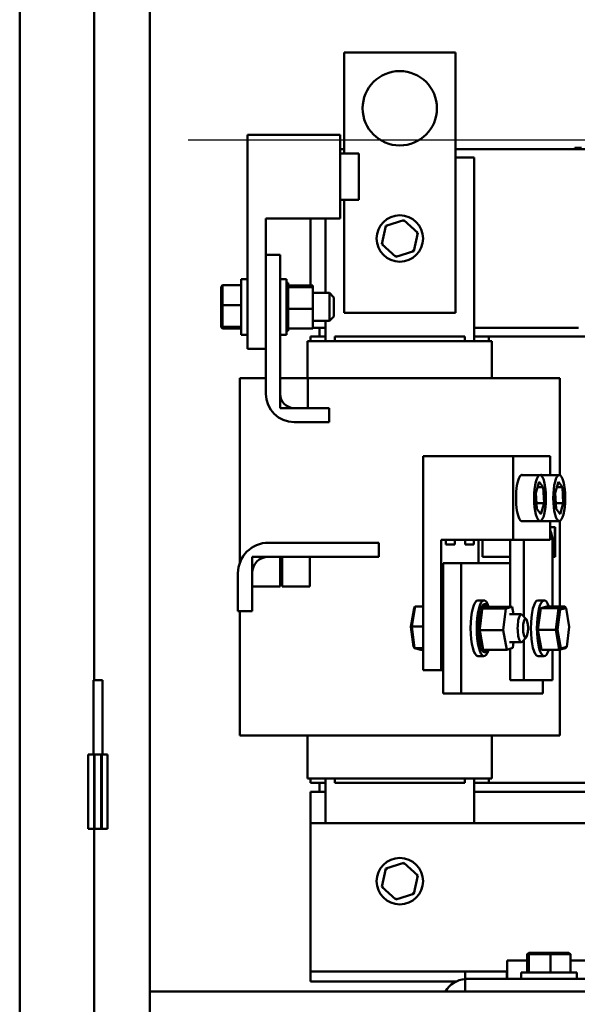
# Model space of a CAD drawing. Units: inches. Extents: x 2 to 194, y 0 to 83.
# Drawn here: x 115 to 123, y 10 to 23 of the extents above; entities that cross this region are included whole.
import ezdxf

# ---------------------------------------------------------------- set-up
doc = ezdxf.new("R2010")
doc.units = ezdxf.units.IN
doc.header["$LTSCALE"] = 4
doc.header["$MEASUREMENT"] = 0
doc.layers.add('Sketch Geometry (ANSI)', color=7, linetype='Continuous', lineweight=25)
doc.layers.add('Visible (ANSI)', color=7, linetype='Continuous', lineweight=50)

msp = doc.modelspace()

# ---------------------------------------------------------------- linework, layer by layer
at = {"layer": 'Sketch Geometry (ANSI)'}
msp.add_line((117.765, 21.321), (137.2932, 21.321), dxfattribs=at)
at = {"layer": 'Visible (ANSI)'}
for p, q in [((117.2483, 8.0412), (117.2483, 77.7072)), ((115.4983, 8.0832), (115.4983, 77.6652)), ((116.4983, 42.0612), (116.4983, 14.0612)), ((119.8623, 22.4972), (121.3623, 22.4972)), ((119.8623, 21.1372), (119.8623, 22.4972)), ((121.3623, 22.4972), (121.3623, 18.9972)), ((118.5613, 21.3902), (119.8113, 21.3902)), ((118.5613, 18.5152), (118.5613, 21.3902)), ((119.8113, 20.2652), (119.8113, 21.3902)), ((119.8113, 21.1972), (119.8623, 21.1972)), ((121.3623, 21.1972), (123.3613, 21.1972)), ((122.9688, 21.2172), (123.0588, 21.2172)), ((122.9688, 21.1972), (122.9688, 21.2172)), ((119.8113, 21.1372), (120.0613, 21.1372)), ((120.0613, 20.5172), (120.0613, 21.1372)), ((121.3623, 21.0872), (121.6123, 21.0872)), ((121.6123, 21.0872), (121.6123, 18.6172)), ((119.8113, 20.5172), (120.0613, 20.5172)), ((119.8623, 18.9972), (119.8623, 20.5172)), ((118.8113, 18.5152), (118.8113, 20.2652)), ((118.8113, 20.2652), (119.8113, 20.2652)), ((119.4123, 19.3664), (119.4123, 20.2652)), ((119.6123, 19.2647), (119.6123, 20.2652)), ((120.425, 20.1671), (120.3715, 19.9199)), ((120.6658, 20.2444), (120.425, 20.1671)), ((120.425, 20.1671), (120.4421, 20.1516)), ((120.6658, 20.2444), (120.6609, 20.2218)), ((120.8531, 20.0745), (120.6658, 20.2444)), ((120.7996, 19.8273), (120.8531, 20.0745)), ((120.8531, 20.0745), (120.8311, 20.0674)), ((120.3715, 19.9199), (120.3935, 19.927)), ((120.3715, 19.9199), (120.5588, 19.75)), ((119.0013, 19.7772), (118.8113, 19.7772)), ((119.0013, 17.9072), (119.0013, 19.7772)), ((120.5588, 19.75), (120.7996, 19.8273)), ((120.5588, 19.75), (120.5637, 19.7726)), ((120.7996, 19.8273), (120.7825, 19.8428)), ((118.2083, 19.3477), (118.2283, 19.3684)), ((118.2083, 19.3477), (118.2083, 19.0973)), ((118.2283, 19.0988), (118.2283, 19.3684)), ((118.4763, 19.3684), (118.2283, 19.3684)), ((118.4763, 18.7022), (118.4763, 19.4522)), ((118.5613, 19.4522), (118.4763, 19.4522)), ((119.0013, 19.4522), (119.0863, 19.4522)), ((119.0863, 19.4522), (119.0863, 18.7022)), ((119.1123, 19.4003), (119.0863, 19.4003)), ((119.1123, 19.4002), (119.0863, 19.4002)), ((119.1123, 19.3925), (119.0863, 19.3925)), ((119.1123, 19.3918), (119.0863, 19.3918)), ((119.1123, 19.3727), (119.0863, 19.3727)), ((119.1123, 19.3714), (119.0863, 19.3714)), ((119.1123, 19.3415), (119.0863, 19.3415)), ((119.1123, 19.3397), (119.0863, 19.3397)), ((119.1123, 19.4003), (119.1123, 19.4002)), ((119.1123, 19.3925), (119.1123, 19.4002)), ((119.1123, 19.3925), (119.1123, 19.3918)), ((119.1123, 19.3727), (119.1123, 19.3918)), ((119.1123, 19.3727), (119.1123, 19.3714)), ((119.1123, 19.3451), (119.1123, 19.3714)), ((119.4413, 19.3664), (119.1123, 19.3664)), ((119.1123, 19.3451), (119.1123, 19.3415)), ((119.1123, 19.3415), (119.1123, 19.3397)), ((119.4413, 19.3412), (119.1123, 19.3412)), ((119.1123, 19.3341), (119.1123, 19.3397)), ((119.1123, 19.3341), (119.1123, 19.3001)), ((119.4413, 19.3412), (119.4413, 19.3664)), ((119.4413, 19.052), (119.4413, 19.3412)), ((119.1123, 19.3001), (119.0863, 19.3001)), ((119.1123, 19.2979), (119.0863, 19.2979)), ((119.1123, 19.2502), (119.0863, 19.2502)), ((119.1123, 19.2476), (119.0863, 19.2476)), ((119.1123, 19.1936), (119.0863, 19.1936)), ((119.1123, 19.3001), (119.1123, 19.2979)), ((119.1123, 19.2502), (119.1123, 19.2979)), ((119.1123, 19.2502), (119.1123, 19.2476)), ((119.1123, 19.1936), (119.1123, 19.2476)), ((119.1123, 19.1936), (119.1123, 19.1907)), ((119.4413, 19.2647), (119.6663, 19.2647)), ((119.6663, 18.8897), (119.6663, 19.2647)), ((119.7263, 19.2047), (119.6663, 19.2647)), ((119.7263, 19.2047), (119.7263, 18.9497)), ((118.2083, 19.0973), (118.2283, 19.0988)), ((118.2083, 19.0973), (118.2083, 18.8268)), ((118.2283, 18.8076), (118.2283, 19.0988)), ((118.4763, 19.0988), (118.2283, 19.0988)), ((119.1123, 19.1907), (119.0863, 19.1907)), ((119.1123, 19.1326), (119.0863, 19.1326)), ((119.1123, 19.1295), (119.0863, 19.1295)), ((119.1123, 19.0694), (119.0863, 19.0694)), ((119.1123, 19.0663), (119.0863, 19.0663)), ((119.1123, 19.1326), (119.1123, 19.1907)), ((119.1123, 19.1326), (119.1123, 19.1295)), ((119.1123, 19.1071), (119.1123, 19.1295)), ((119.1123, 19.1071), (119.1123, 19.0721)), ((119.1123, 19.0694), (119.1123, 19.0721)), ((119.1123, 19.0694), (119.1123, 19.0663)), ((119.1123, 19.0655), (119.1123, 19.0663)), ((119.1123, 19.0655), (119.1123, 19.052)), ((119.1123, 19.0065), (119.0863, 19.0065)), ((119.1123, 19.0035), (119.0863, 19.0035)), ((119.1123, 18.9464), (119.0863, 18.9464)), ((119.1123, 18.9436), (119.0863, 18.9436)), ((119.1123, 19.052), (119.1123, 19.0183)), ((119.4413, 19.052), (119.1123, 19.052)), ((119.1123, 19.0065), (119.1123, 19.0183)), ((119.1123, 19.0065), (119.1123, 19.0035)), ((119.1123, 18.9464), (119.1123, 19.0035)), ((119.1123, 18.9464), (119.1123, 18.9436)), ((119.1123, 18.8912), (119.1123, 18.9436)), ((119.4413, 18.788), (119.4413, 19.052)), ((119.7263, 18.9497), (119.6663, 18.8897)), ((121.3623, 18.9972), (119.8623, 18.9972)), ((118.2083, 18.8268), (118.2283, 18.8076)), ((118.2083, 18.8268), (118.2083, 18.8067)), ((118.2083, 18.8067), (118.2283, 18.786)), ((118.2283, 18.786), (118.2283, 18.8076)), ((118.4763, 18.8076), (118.2283, 18.8076)), ((119.1123, 18.8912), (119.0863, 18.8912)), ((119.1123, 18.8887), (119.0863, 18.8887)), ((119.1123, 18.8432), (119.0863, 18.8432)), ((119.1123, 18.8411), (119.0863, 18.8411)), ((119.1123, 18.8043), (119.0863, 18.8043)), ((119.1123, 18.8026), (119.0863, 18.8026)), ((119.1123, 18.8912), (119.1123, 18.8887)), ((119.1123, 18.8432), (119.1123, 18.8887)), ((119.1123, 18.8432), (119.1123, 18.8411)), ((119.1123, 18.8043), (119.1123, 18.8411)), ((119.1123, 18.8043), (119.1123, 18.8026)), ((119.1123, 18.8026), (119.1123, 18.788)), ((119.4413, 18.8897), (119.6663, 18.8897)), ((119.6123, 18.7972), (119.4413, 18.7972)), ((119.5323, 18.6772), (119.5323, 18.7972)), ((119.6123, 18.7972), (119.5323, 18.7972)), ((119.6123, 18.6172), (119.6123, 18.8897)), ((123.0175, 18.7972), (121.6123, 18.7972)), ((123.0175, 18.7972), (121.6123, 18.7972)), ((118.4763, 18.786), (118.2283, 18.786)), ((118.5613, 18.7022), (118.4763, 18.7022)), ((119.0013, 18.7022), (119.0863, 18.7022)), ((119.1123, 18.7757), (119.0863, 18.7757)), ((119.1123, 18.7747), (119.0863, 18.7747)), ((119.1123, 18.7588), (119.0863, 18.7588)), ((119.1123, 18.7583), (119.0863, 18.7583)), ((119.1123, 18.7541), (119.0863, 18.7541)), ((119.1123, 18.7757), (119.1123, 18.788)), ((119.4413, 18.788), (119.1123, 18.788)), ((119.1123, 18.7757), (119.1123, 18.7747)), ((119.1123, 18.7588), (119.1123, 18.7747)), ((119.1123, 18.7588), (119.1123, 18.7583)), ((119.1123, 18.7541), (119.1123, 18.7583)), ((119.4123, 18.6772), (119.4123, 18.6172)), ((119.6123, 18.6772), (119.4123, 18.6772)), ((119.5323, 18.6772), (119.6123, 18.6772)), ((119.7373, 18.6772), (121.4873, 18.6772)), ((119.7373, 18.6172), (119.7373, 18.6772)), ((121.4873, 18.6772), (121.4873, 18.6172)), ((121.8123, 18.6772), (121.6123, 18.6772)), ((121.6123, 18.6772), (123.3613, 18.6772)), ((121.8123, 18.6172), (121.8123, 18.6772)), ((119.3723, 18.1172), (119.3723, 18.6172)), ((119.3723, 18.6172), (119.3773, 18.6172)), ((119.6901, 18.6172), (119.3773, 18.6172)), ((119.6901, 18.6172), (119.7651, 18.6172)), ((121.4595, 18.6172), (119.7651, 18.6172)), ((121.4595, 18.6172), (121.5345, 18.6172)), ((121.8473, 18.6172), (121.5345, 18.6172)), ((121.8473, 18.6172), (121.8523, 18.6172)), ((121.8523, 18.1172), (121.8523, 18.6172)), ((118.5613, 18.5152), (118.8113, 18.5152)), ((118.8113, 18.5152), (118.8113, 17.9072)), ((118.4603, 18.1172), (118.4603, 15.6379)), ((118.4603, 18.1172), (118.5224, 18.1172)), ((118.8113, 18.1172), (118.5224, 18.1172)), ((119.0013, 17.7172), (119.0013, 18.1172)), ((119.0013, 18.1172), (119.3773, 18.1172)), ((119.3773, 18.1172), (119.7651, 18.1172)), ((119.3773, 18.1172), (119.3773, 17.7172)), ((121.4595, 18.1172), (119.7651, 18.1172)), ((121.4595, 18.1172), (122.3894, 18.1172)), ((122.7022, 18.1172), (122.3894, 18.1172)), ((122.7022, 18.1172), (122.7643, 18.1172)), ((122.7643, 18.1172), (122.7643, 16.8161)), ((119.3773, 17.7172), (119.0013, 17.7172)), ((119.6613, 17.7172), (119.1913, 17.7172)), ((119.6613, 17.5272), (119.6613, 17.7172)), ((119.1913, 17.5272), (119.6613, 17.5272)), ((120.9286, 17.0702), (122.136, 17.0702)), ((120.9286, 14.1952), (120.9286, 17.0702)), ((122.136, 17.0702), (122.6376, 17.0702)), ((122.136, 15.9452), (122.136, 17.0702)), ((122.6376, 17.0702), (122.6376, 16.8172)), ((122.2472, 16.8172), (122.4988, 16.8172)), ((122.506, 16.8172), (122.7577, 16.8172)), ((122.4448, 16.5775), (122.4876, 16.7233)), ((122.4876, 16.7233), (122.5417, 16.653)), ((122.7036, 16.5775), (122.7464, 16.7233)), ((122.7464, 16.7233), (122.8005, 16.653)), ((122.456, 16.3614), (122.4448, 16.5775)), ((122.5417, 16.653), (122.4669, 16.653)), ((122.5417, 16.653), (122.5529, 16.4369)), ((122.7149, 16.3614), (122.7036, 16.5775)), ((122.8005, 16.653), (122.7257, 16.653)), ((122.8005, 16.653), (122.8118, 16.4369)), ((122.5529, 16.4369), (122.4521, 16.4369)), ((122.5529, 16.4369), (122.5101, 16.2911)), ((122.8118, 16.4369), (122.7109, 16.4369)), ((122.8118, 16.4369), (122.7689, 16.2911)), ((122.5101, 16.2911), (122.456, 16.3614)), ((122.7689, 16.2911), (122.7149, 16.3614)), ((122.2472, 16.1972), (122.4988, 16.1972)), ((122.506, 16.1972), (122.7577, 16.1972)), ((122.6376, 16.1972), (122.6376, 15.9452)), ((122.7643, 16.1983), (122.7643, 15.0484)), ((122.6376, 16.1172), (122.6993, 16.1172)), ((122.6996, 16.1172), (122.6993, 16.1172)), ((122.6996, 15.7172), (122.6996, 16.1172)), ((122.6996, 16.1172), (122.7022, 16.1172)), ((122.7022, 16.1172), (122.7022, 15.7172)), ((118.8457, 15.9072), (120.332, 15.9072)), ((120.332, 15.9072), (120.332, 15.7172)), ((121.1701, 14.1952), (121.1701, 15.9452)), ((121.1701, 15.9452), (122.136, 15.9452)), ((121.2322, 15.8832), (121.2322, 15.9452)), ((121.3507, 15.9452), (121.3507, 15.8832)), ((121.491, 15.8832), (121.491, 15.9452)), ((121.6095, 15.9452), (121.6095, 15.8832)), ((121.6716, 15.9452), (121.6716, 15.6322)), ((121.7258, 15.7172), (121.7258, 15.9452)), ((122.0954, 15.9272), (122.0954, 15.0464)), ((122.6376, 15.9452), (122.136, 15.9452)), ((122.279, 14.9172), (122.279, 15.9272)), ((122.6672, 15.0484), (122.6672, 15.9272)), ((121.3507, 15.8832), (121.2322, 15.8832)), ((121.6095, 15.8832), (121.491, 15.8832)), ((118.6253, 15.7172), (118.6253, 15.3172)), ((119.0013, 15.7172), (118.6253, 15.7172)), ((120.332, 15.7172), (118.8457, 15.7172)), ((119.0013, 15.3172), (119.0013, 15.7172)), ((119.0277, 15.7172), (119.0277, 15.3172)), ((119.4037, 15.7172), (119.0277, 15.7172)), ((119.4037, 15.3172), (119.4037, 15.7172)), ((121.1944, 15.6322), (121.1944, 13.8822)), ((121.1944, 15.6322), (121.4359, 15.6322)), ((121.4359, 15.6322), (122.0954, 15.6322)), ((121.4359, 13.8822), (121.4359, 15.6322)), ((121.7345, 15.7172), (121.7258, 15.7172)), ((121.7345, 15.7172), (122.0905, 15.7172)), ((122.0954, 15.7172), (122.0905, 15.7172)), ((122.6672, 15.7172), (122.6993, 15.7172)), ((122.6996, 15.7172), (122.6993, 15.7172)), ((122.7022, 15.7172), (122.6996, 15.7172)), ((118.4353, 14.9883), (118.4353, 15.4969)), ((118.6253, 15.4969), (118.6253, 14.9883)), ((118.6253, 15.3172), (119.0013, 15.3172)), ((119.0277, 15.3172), (119.4037, 15.3172)), ((121.6623, 15.1322), (121.7444, 15.1322)), ((122.4731, 15.1322), (122.5552, 15.1322)), ((118.6253, 14.9883), (118.4353, 14.9883)), ((118.4603, 14.9883), (118.4603, 13.3172)), ((120.804, 15.0277), (120.7606, 14.7773)), ((120.7739, 14.7788), (120.8207, 15.0484)), ((120.804, 15.0277), (120.8207, 15.0484)), ((120.9286, 15.0484), (120.8207, 15.0484)), ((121.7084, 14.9779), (121.6833, 14.9779)), ((121.709, 14.9801), (121.6839, 14.9801)), ((121.7164, 14.9716), (121.6937, 14.7871)), ((121.7208, 15.0197), (121.6957, 15.0197)), ((121.7214, 15.0215), (121.6963, 15.0215)), ((121.735, 15.0514), (121.7098, 15.0514)), ((121.7357, 15.0527), (121.7106, 15.0527)), ((121.7217, 15.0141), (121.7164, 14.9716)), ((121.7221, 15.0178), (121.7217, 15.0141)), ((121.7226, 15.0212), (121.7221, 15.0178)), ((121.7351, 15.0251), (121.7226, 15.0212)), ((122.0404, 15.0212), (121.7226, 15.0212)), ((121.7505, 15.0718), (121.7254, 15.0718)), ((121.7513, 15.0725), (121.7261, 15.0725)), ((121.7884, 15.0413), (121.7351, 15.0251)), ((121.7667, 15.0802), (121.7416, 15.0802)), ((121.7675, 15.0803), (121.7424, 15.0803)), ((121.7831, 15.0761), (121.7676, 15.0761)), ((121.7989, 15.0597), (121.7841, 15.0597)), ((121.7957, 15.0435), (121.7884, 15.0413)), ((121.799, 15.0445), (121.7957, 15.0435)), ((121.8052, 15.0464), (121.799, 15.0445)), ((122.123, 15.0464), (121.8052, 15.0464)), ((122.0047, 14.732), (122.0404, 15.0212)), ((122.0404, 15.0212), (122.123, 15.0464)), ((122.123, 15.0464), (122.1411, 14.9447)), ((122.4714, 14.7356), (122.5084, 15.0268)), ((122.5084, 15.0268), (122.5922, 15.0484)), ((122.5084, 15.0268), (122.748, 15.0268)), ((122.5922, 15.0484), (122.8318, 15.0484)), ((122.748, 15.0268), (122.7109, 14.7356)), ((122.7362, 14.7371), (122.7706, 15.0076)), ((122.8318, 15.0484), (122.748, 15.0268)), ((122.7706, 15.0076), (122.748, 15.0268)), ((122.7706, 15.0076), (122.8485, 15.0277)), ((122.8485, 15.0277), (122.8318, 15.0484)), ((122.8485, 15.0277), (122.8919, 14.7773)), ((121.6912, 14.8707), (121.6661, 14.8707)), ((121.6915, 14.8736), (121.6664, 14.8736)), ((121.6985, 14.9276), (121.6734, 14.9276)), ((121.6989, 14.9302), (121.6738, 14.9302)), ((122.0873, 14.9447), (122.2467, 14.9447)), ((122.3135, 14.88), (122.2597, 14.9378)), ((120.7606, 14.7773), (120.7739, 14.7788)), ((120.7606, 14.7773), (120.795, 14.5068)), ((120.811, 14.4876), (120.7739, 14.7788)), ((120.9286, 14.7788), (120.7739, 14.7788)), ((121.6859, 14.7494), (121.6608, 14.7494)), ((121.686, 14.7463), (121.6608, 14.7463)), ((121.687, 14.8095), (121.6619, 14.8095)), ((121.6871, 14.8126), (121.662, 14.8126)), ((121.6885, 14.7455), (121.6869, 14.732)), ((121.6869, 14.732), (121.6929, 14.6983)), ((122.0047, 14.732), (121.6869, 14.732)), ((121.6894, 14.7521), (121.6885, 14.7455)), ((121.6937, 14.7871), (121.6894, 14.7521)), ((121.6929, 14.6983), (121.729, 14.4953)), ((122.0516, 14.468), (122.0047, 14.732)), ((122.4714, 14.7356), (122.7109, 14.7356)), ((122.5181, 14.466), (122.4714, 14.7356)), ((122.7362, 14.7371), (122.7109, 14.7356)), ((122.7109, 14.7356), (122.7577, 14.466)), ((122.7796, 14.4867), (122.7362, 14.7371)), ((122.8919, 14.7773), (122.8575, 14.5068)), ((121.6879, 14.6865), (121.6628, 14.6865)), ((121.6881, 14.6835), (121.663, 14.6835)), ((121.6931, 14.6264), (121.668, 14.6264)), ((121.6934, 14.6236), (121.6683, 14.6236)), ((121.7011, 14.5712), (121.676, 14.5712)), ((121.7016, 14.5687), (121.6765, 14.5687)), ((122.0873, 14.5697), (122.2467, 14.5697)), ((122.1438, 14.5697), (122.1343, 14.4932)), ((122.3135, 14.6344), (122.2597, 14.5766)), ((122.279, 14.0572), (122.279, 14.5972)), ((120.795, 14.5068), (120.811, 14.4876)), ((120.8948, 14.466), (120.811, 14.4876)), ((120.9286, 14.4876), (120.811, 14.4876)), ((120.9286, 14.466), (120.8948, 14.466)), ((121.7119, 14.5232), (121.6867, 14.5232)), ((121.7124, 14.5211), (121.6873, 14.5211)), ((121.7248, 14.4843), (121.6997, 14.4843)), ((121.7254, 14.4826), (121.7003, 14.4826)), ((121.7394, 14.4557), (121.7143, 14.4557)), ((121.7402, 14.4547), (121.715, 14.4547)), ((121.729, 14.4953), (121.7339, 14.468)), ((121.7552, 14.4388), (121.7301, 14.4388)), ((121.756, 14.4383), (121.7309, 14.4383)), ((122.0516, 14.468), (121.7339, 14.468)), ((121.7716, 14.4341), (121.7465, 14.4341)), ((121.7878, 14.4419), (121.7725, 14.4419)), ((121.8034, 14.4617), (121.7888, 14.4617)), ((122.1343, 14.4932), (122.0516, 14.468)), ((122.0954, 14.4813), (122.0954, 14.0572)), ((122.5181, 14.466), (122.7577, 14.466)), ((122.6672, 14.0572), (122.6672, 14.466)), ((122.7577, 14.466), (122.8415, 14.4876)), ((122.7796, 14.4867), (122.7577, 14.466)), ((122.7643, 14.4677), (122.7643, 13.3172)), ((122.8575, 14.5068), (122.7796, 14.4867)), ((122.8575, 14.5068), (122.8415, 14.4876)), ((121.6623, 14.3822), (121.7444, 14.3822)), ((122.4731, 14.3822), (122.5552, 14.3822)), ((120.9286, 14.1952), (121.1701, 14.1952)), ((121.1944, 14.1952), (121.1701, 14.1952)), ((116.6108, 14.0612), (116.4898, 14.0612)), ((116.4898, 13.0612), (116.4898, 14.0612)), ((116.6108, 13.0612), (116.6108, 14.0612)), ((122.0954, 14.0572), (122.279, 14.0572)), ((122.279, 14.0572), (122.6672, 14.0572)), ((122.5358, 14.0572), (122.5358, 13.8822)), ((121.1944, 13.8822), (121.4359, 13.8822)), ((122.5358, 13.8822), (121.4359, 13.8822)), ((118.5224, 13.3172), (118.4603, 13.3172)), ((118.5224, 13.3172), (118.8352, 13.3172)), ((119.7651, 13.3172), (118.8352, 13.3172)), ((119.3723, 12.7372), (119.3723, 13.3172)), ((119.7651, 13.3172), (121.4595, 13.3172)), ((122.3894, 13.3172), (121.4595, 13.3172)), ((121.8523, 12.7372), (121.8523, 13.3172)), ((122.3894, 13.3172), (122.7022, 13.3172)), ((122.7643, 13.3172), (122.7022, 13.3172)), ((116.4198, 13.0612), (116.4983, 13.0612)), ((116.4198, 13.0612), (116.4198, 12.0612)), ((116.4983, 12.0612), (116.4983, 13.0612)), ((116.4983, 13.0612), (116.5053, 13.0612)), ((116.5053, 12.0612), (116.5053, 13.0612)), ((116.5053, 13.0612), (116.5953, 13.0612)), ((116.5953, 13.0612), (116.5953, 12.0612)), ((116.5953, 13.0612), (116.6023, 13.0612)), ((116.6023, 13.0612), (116.6808, 13.0612)), ((116.6023, 13.0612), (116.6023, 12.0612)), ((116.6808, 13.0612), (116.6808, 12.0612)), ((119.3773, 12.7372), (119.3723, 12.7372)), ((119.3773, 12.7372), (119.6901, 12.7372)), ((119.4123, 12.7372), (119.4123, 12.6772)), ((119.6123, 12.1372), (119.6123, 12.7372)), ((119.7651, 12.7372), (119.6901, 12.7372)), ((119.7373, 12.6772), (119.7373, 12.7372)), ((119.7651, 12.7372), (121.4595, 12.7372)), ((121.5345, 12.7372), (121.4595, 12.7372)), ((121.4873, 12.7372), (121.4873, 12.6772)), ((121.5345, 12.7372), (121.8473, 12.7372)), ((121.6123, 12.7372), (121.6123, 12.1372)), ((121.8123, 12.6772), (121.8123, 12.7372)), ((121.8523, 12.7372), (121.8473, 12.7372)), ((119.4123, 12.6772), (119.6123, 12.6772)), ((119.5323, 12.6772), (119.5323, 12.5572)), ((119.6123, 12.6772), (119.5323, 12.6772)), ((121.4873, 12.6772), (119.7373, 12.6772)), ((121.6123, 12.6772), (121.8123, 12.6772)), ((124.4123, 12.6772), (121.6123, 12.6772)), ((119.4123, 12.1372), (119.4123, 12.5572)), ((119.4123, 12.5572), (119.6123, 12.5572)), ((119.5323, 12.5572), (119.6123, 12.5572)), ((121.6123, 12.5572), (124.4123, 12.5572)), ((121.6123, 12.5572), (124.4123, 12.5572)), ((116.4198, 12.0612), (116.4983, 12.0612)), ((116.4983, 12.0612), (116.4983, 8.0412)), ((116.4983, 12.0612), (116.5053, 12.0612)), ((116.5053, 12.0612), (116.5953, 12.0612)), ((116.5953, 12.0612), (116.6023, 12.0612)), ((116.6023, 12.0612), (116.6808, 12.0612)), ((119.4123, 12.1372), (119.4123, 10.2762)), ((119.4123, 12.1372), (131.4123, 12.1372)), ((120.425, 11.5271), (120.3715, 11.2799)), ((120.6658, 11.6044), (120.425, 11.5271)), ((120.425, 11.5271), (120.4421, 11.5116)), ((120.6658, 11.6044), (120.6609, 11.5818)), ((120.8531, 11.4345), (120.6658, 11.6044)), ((120.7996, 11.1873), (120.8531, 11.4345)), ((120.8531, 11.4345), (120.8311, 11.4274)), ((120.3715, 11.2799), (120.3935, 11.287)), ((120.3715, 11.2799), (120.5588, 11.11)), ((120.5588, 11.11), (120.7996, 11.1873)), ((120.5588, 11.11), (120.5637, 11.1326)), ((120.7996, 11.1873), (120.7825, 11.2028)), ((122.3479, 10.3952), (122.3271, 10.3752)), ((122.3271, 10.3752), (122.3488, 10.3752)), ((122.3271, 10.1272), (122.3271, 10.3752)), ((122.3679, 10.3952), (122.3479, 10.3952)), ((122.3679, 10.3952), (122.3488, 10.3752)), ((122.3488, 10.3752), (122.6399, 10.3752)), ((122.3488, 10.1272), (122.3488, 10.3752)), ((122.6384, 10.3952), (122.3679, 10.3952)), ((122.8888, 10.3952), (122.6384, 10.3952)), ((122.6384, 10.3952), (122.6399, 10.3752)), ((122.6399, 10.3752), (122.9095, 10.3752)), ((122.6399, 10.1272), (122.6399, 10.3752)), ((122.8888, 10.3952), (122.9095, 10.3752)), ((122.9095, 10.1272), (122.9095, 10.3752)), ((119.4123, 10.2762), (119.4123, 10.1417)), ((122.3271, 10.2922), (122.0563, 10.2922)), ((122.0563, 10.0422), (122.0563, 10.2922)), ((123.8063, 10.2922), (122.9095, 10.2922)), ((119.4123, 10.1417), (121.4913, 10.1417)), ((119.4123, 10.1417), (119.4123, 10.0072)), ((121.4913, 10.1417), (122.0533, 10.1417)), ((121.4913, 10.0412), (121.4913, 10.1417)), ((122.0533, 10.1417), (122.0533, 10.0422)), ((122.0533, 10.1417), (122.0563, 10.1417)), ((122.2433, 10.1272), (122.9933, 10.1272)), ((122.2433, 10.0422), (122.2433, 10.1272)), ((122.9933, 10.0422), (122.9933, 10.1272)), ((121.3675, 10.0072), (119.4123, 10.0072)), ((129.4933, 10.0422), (121.4933, 10.0422)), ((121.4933, 9.8742), (121.4933, 10.0422)), ((117.2483, 9.8742), (121.4933, 9.8742)), ((121.4933, 9.8742), (129.4933, 9.8742))]:
    msp.add_line(p, q, dxfattribs=at)
for centre, radius in [((120.6123, 21.7472), 0.5), ((120.6123, 19.9972), 0.3125), ((120.6123, 11.3572), 0.3125)]:
    msp.add_circle(centre, radius, dxfattribs=at)
for centre, radius, start, end in [((119.1913, 17.9072), 0.38, 180, 270), ((119.1913, 17.9072), 0.19, 180, 270), ((118.8457, 15.4969), 0.4103, 90, 180), ((118.8457, 15.4969), 0.2203, 90, 180), ((121.5168, 9.7062), 0.336, 94.01057, 150)]:
    msp.add_arc(centre, radius, start, end, dxfattribs=at)
for centre, major_axis, ratio, start_param, end_param in [((122.2574, 16.5072), (0, -0.3125), 0.258819, 3.0150171, 6.4097609), ((122.5162, 16.5072), (0, 0.3125), 0.258819, 6.1566097, 6.4280423), ((122.5162, 16.5072), (0, -0.3125), 0.258819, 6.1383283, 6.4097609), ((122.3001, 15.9272), (0, 0.38), 0.9659258, 4.712389, 5.1168913), ((121.9119, 15.9272), (0, -0.19), 0.9659258, 1.5707963, 1.6656755), ((121.9119, 15.9272), (0, 0.38), 0.9659258, 4.712389, 4.7597751), ((121.6623, 14.7572), (0, -0.375), 0.258819, 3.1415927, 6.2831853), ((121.7444, 14.7572), (0, -0.375), 0.258819, 2.451676, 6.9731019), ((122.4731, 14.7572), (0, -0.375), 0.258819, 3.1415927, 6.2831853), ((122.5552, 14.7572), (0, -0.375), 0.258819, 2.4598964, 6.9648815), ((121.6783, 14.9549), (0, -0.0302), 0.258819, 0.6116194, 2.4365712), ((121.7444, 14.7572), (0, -0.3232), 0.258819, 3.9511211, 3.9606665), ((121.6895, 15.001), (0, -0.0302), 0.258819, 0.8079689, 2.2402216), ((121.7444, 14.7572), (0, -0.3232), 0.258819, 3.7547715, 3.7643169), ((121.7034, 14.9549), (0, -0.0302), 0.258819, 5.6715659, 8.7197565), ((121.7695, 14.7572), (0, 0.3232), 0.258819, 0.8095284, 0.8190738), ((121.7146, 15.001), (0, -0.0302), 0.258819, 5.4752164, 6.5151086), ((121.7029, 15.0377), (0, -0.0302), 0.258819, 1.0043185, 2.0438721), ((121.7444, 14.7572), (0, -0.3232), 0.258819, 3.558422, 3.5679674), ((121.7695, 14.7572), (0, 0.3232), 0.258819, 0.6131789, 0.6227243), ((121.7146, 15.001), (0, 0.0302), 0.258819, 5.1614674, 5.3818143), ((121.728, 15.0377), (0, -0.0302), 0.258819, 5.2788668, 5.4323416), ((121.7179, 15.0636), (0, -0.0302), 0.258819, 1.200668, 1.8475225), ((121.7444, 14.7572), (0, 0.3232), 0.258819, 0.2204798, 0.2300252), ((121.7695, 14.7572), (0, 0.3232), 0.258819, 0.4168294, 0.4263747), ((121.728, 15.0377), (0, 0.0302), 0.258819, 4.2813407, 5.1854647), ((121.743, 15.0636), (0, -0.0302), 0.258819, 5.0825173, 8.1307079), ((121.7338, 15.0777), (0, -0.0302), 0.258819, 1.3970176, 1.651173), ((121.7444, 14.7572), (0, 0.3232), 0.258819, 0.0241303, 0.0336756), ((121.7695, 14.7572), (0, 0.3232), 0.258819, 0.2204798, 0.2300252), ((121.7589, 15.0777), (0, -0.0302), 0.258819, 4.8861678, 7.9343583), ((121.7695, 14.7572), (0, 0.3232), 0.258819, 0.0241303, 0.0336756), ((121.7753, 15.0796), (0, -0.0302), 0.258819, 4.6898182, 7.7380088), ((121.7695, 14.7572), (0, 0.3232), 0.258819, 6.110966, 6.1205114), ((121.7915, 15.069), (0, -0.0302), 0.258819, 4.4934687, 5.8762094), ((121.7915, 15.069), (0, 0.0302), 0.258819, 3.7059715, 4.4000666), ((121.7695, 14.7572), (0, 0.3232), 0.258819, 5.9146165, 5.9241619), ((121.8068, 15.0465), (0, -0.0302), 0.258819, 4.2971191, 4.7764114), ((122.2467, 14.7572), (0, 0.1875), 0.258819, 6.0119216, 9.6960417), ((121.6637, 14.842), (0, 0.0302), 0.258819, 3.360513, 5.9708629), ((121.7444, 14.7572), (0, -0.3232), 0.258819, 4.3438202, 4.3533655), ((121.6696, 14.9012), (0, -0.0302), 0.258819, 0.4152699, 2.6329207), ((121.7444, 14.7572), (0, -0.3232), 0.258819, 4.1474706, 4.157016), ((121.6888, 14.842), (0, -0.0302), 0.258819, 6.064265, 9.1124556), ((121.7695, 14.7572), (0, 0.3232), 0.258819, 1.2022275, 1.2117729), ((121.6947, 14.9012), (0, -0.0302), 0.258819, 5.8679155, 8.916106), ((121.7695, 14.7572), (0, 0.3232), 0.258819, 1.005878, 1.0154233), ((121.7444, 14.7572), (0, -0.3232), 0.258819, 4.7365193, 4.7460646), ((121.661, 14.7796), (0, 0.0302), 0.258819, 3.1641634, 6.1672124), ((121.7444, 14.7572), (0, -0.3232), 0.258819, 4.5401697, 4.5497151), ((121.6615, 14.7162), (0, 0.0302), 0.258819, 3.3153714, 6.2028086), ((121.6861, 14.7796), (0, -0.0302), 0.258819, 6.2606145, 6.7113007), ((121.7695, 14.7572), (0, 0.3232), 0.258819, 1.5949266, 1.604472), ((121.6866, 14.7162), (0, 0.0302), 0.258819, 6.0311939, 6.363562), ((121.7695, 14.7572), (0, 0.3232), 0.258819, 1.3985771, 1.4081224), ((121.6861, 14.7796), (0, 0.0302), 0.258819, 4.9652753, 6.1672124), ((121.6866, 14.7162), (0, -0.0302), 0.258819, 0.1737788, 0.9345918), ((121.7444, 14.7572), (0, -0.3232), 0.258819, 4.9328688, 4.9424142), ((121.6651, 14.6545), (0, 0.0302), 0.258819, 3.511721, 6.0064591), ((121.7444, 14.7572), (0, -0.3232), 0.258819, 5.1292183, 5.1387637), ((121.6718, 14.5967), (0, -0.0302), 0.258819, 0.5664779, 2.6685169), ((121.7444, 14.7572), (0, -0.3232), 0.258819, 5.3255679, 5.3351132), ((121.6813, 14.5451), (0, -0.0302), 0.258819, 0.7628274, 2.4721673), ((121.7695, 14.7572), (0, 0.3232), 0.258819, 1.7912761, 1.8008215), ((121.6902, 14.6545), (0, -0.0302), 0.258819, 0.3701283, 3.4183189), ((121.7695, 14.7572), (0, 0.3232), 0.258819, 1.9876257, 1.997171), ((121.697, 14.5967), (0, 0.0302), 0.258819, 3.7080705, 6.7562611), ((121.7695, 14.7572), (0, 0.3232), 0.258819, 2.1839752, 2.1935206), ((121.7065, 14.5451), (0, 0.0302), 0.258819, 3.90442, 6.9526106), ((121.7444, 14.7572), (0, -0.3232), 0.258819, 5.5219174, 5.5314628), ((121.6933, 14.5016), (0, -0.0302), 0.258819, 0.9591769, 2.2758178), ((121.7444, 14.7572), (0, -0.3232), 0.258819, 5.718267, 5.7278123), ((121.7695, 14.7572), (0, 0.3232), 0.258819, 2.3803248, 2.3898701), ((121.7184, 14.5016), (0, 0.0302), 0.258819, 4.1007696, 7.1489602), ((121.7072, 14.4679), (0, -0.0302), 0.258819, 1.1555265, 2.0794683), ((121.7444, 14.7572), (0, -0.3232), 0.258819, 5.9146165, 5.9241619), ((121.7695, 14.7572), (0, 0.3232), 0.258819, 2.5766743, 2.5862197), ((121.7323, 14.4679), (0, -0.0302), 0.258819, 3.5749142, 4.203717), ((121.7225, 14.4454), (0, -0.0302), 0.258819, 1.351876, 1.8831187), ((121.7444, 14.7572), (0, -0.3232), 0.258819, 6.110966, 6.1205114), ((121.7323, 14.4679), (0, 0.0302), 0.258819, 4.2971191, 4.7136897), ((121.7695, 14.7572), (0, -0.3232), 0.258819, 5.9146165, 5.9241619), ((121.7476, 14.4454), (0, -0.0302), 0.258819, 3.8667664, 4.4000666), ((121.7386, 14.4348), (0, -0.0302), 0.258819, 1.5482256, 1.6867692), ((121.7476, 14.4454), (0, 0.0302), 0.258819, 4.4934687, 5.5580115), ((121.7695, 14.7572), (0, -0.3232), 0.258819, 6.110966, 6.1205114), ((121.7638, 14.4348), (0, 0.0302), 0.258819, 4.6898182, 7.7380088), ((121.7695, 14.7572), (0, -0.3232), 0.258819, 0.0241303, 0.0336756), ((121.7801, 14.4367), (0, 0.0302), 0.258819, 4.8861678, 7.9343583), ((121.7695, 14.7572), (0, -0.3232), 0.258819, 0.2204798, 0.2300252), ((121.7961, 14.4508), (0, -0.0302), 0.258819, 4.1074782, 4.9891152), ((121.7961, 14.4508), (0, 0.0302), 0.258819, 5.0825173, 5.3172997), ((121.7695, 14.7572), (0, -0.3232), 0.258819, 0.4168294, 0.4263747), ((121.8111, 14.4767), (0, -0.0302), 0.258819, 5.0071476, 5.1854647)]:
    msp.add_ellipse(centre, major_axis=major_axis, ratio=ratio, start_param=start_param, end_param=end_param, dxfattribs=at)
for centre, major_axis in [((122.4988, 16.5072), (0, -0.31)), ((122.7577, 16.5072), (0, -0.31)), ((122.3047, 14.7572), (0, 0.1275))]:
    msp.add_ellipse(centre, major_axis=major_axis, ratio=0.258819, dxfattribs=at)

doc.saveas('drawing.dxf')
